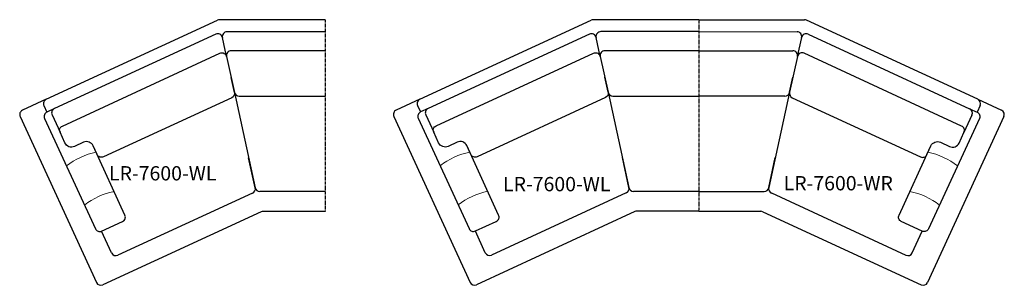
# Model space of a CAD drawing. Units: inches. Extents: x 0 to 207, y 0 to 56.
import ezdxf

# ---------------------------------------------------------------- set-up
doc = ezdxf.new("R2010")
doc.units = ezdxf.units.IN
doc.header["$MEASUREMENT"] = 0
doc.linetypes.add('HIDDEN2', pattern=[0.1875, 0.125, -0.0625])
doc.layers.add('Layer1', color=8, linetype='Continuous')
doc.layers.add('text', color=7, linetype='Continuous')
doc.layers.add('Seams', color=7, linetype='Continuous', lineweight=15)
doc.styles.get("Standard").update_dxf_attribs({"font": 'arial.ttf'})

msp = doc.modelspace()

# ---------------------------------------------------------------- linework, layer by layer
for p, q in [((5.58, 39.1), (41.57, 55.67)), ((64.17, 55.77), (41.98, 55.77)), ((84.08, 39.13), (120.07, 55.7)), ((142.67, 55.79), (120.48, 55.79)), ((142.67, 55.79), (164.86, 55.78)), ((201.26, 39.1), (165.28, 55.69)), ((41.18, 52.75), (7.29, 37.14)), ((43.46, 48.05), (42.58, 52.05)), ((64.17, 53.27), (43.56, 53.27)), ((119.68, 52.77), (85.79, 37.16)), ((121.96, 48.08), (121.08, 52.08)), ((142.67, 53.29), (122.06, 53.29)), ((142.67, 53.29), (163.29, 53.28)), ((163.39, 48.07), (164.27, 52.07)), ((165.66, 52.76), (199.54, 37.13)), ((43.46, 48.05), (43.46, 48.05)), ((64.17, 49.27), (44.43, 49.27)), ((121.96, 48.08), (121.96, 48.08)), ((142.67, 49.29), (122.93, 49.29)), ((142.67, 49.29), (162.41, 49.28)), ((163.39, 48.07), (163.39, 48.07)), ((45.1, 40.55), (44.41, 43.69)), ((123.6, 40.58), (122.91, 43.72)), ((161.74, 40.57), (162.43, 43.71)), ((45.1, 40.55), (49.48, 20.55)), ((46.08, 39.77), (64.17, 39.77)), ((123.6, 40.58), (127.98, 20.58)), ((124.58, 39.79), (142.67, 39.79)), ((160.76, 39.78), (142.66, 39.79)), ((161.74, 40.57), (157.34, 20.57)), ((5.09, 37.78), (5.72, 36.41)), ((83.59, 37.8), (84.22, 36.44)), ((201.74, 37.77), (201.12, 36.41)), ((6.8, 35.81), (8.47, 32.18)), ((85.3, 35.84), (86.97, 32.2)), ((200.03, 35.8), (198.36, 32.17)), ((49.48, 20.55), (48.1, 26.85)), ((127.98, 20.58), (126.6, 26.88)), ((157.34, 20.57), (158.73, 26.87)), ((48.93, 19.43), (20.64, 6.4)), ((64.17, 19.77), (50.46, 19.77)), ((127.43, 19.46), (99.14, 6.43)), ((142.67, 19.79), (128.96, 19.79)), ((142.65, 19.79), (156.37, 19.78)), ((157.9, 19.45), (186.18, 6.4)), ((19.31, 6.89), (17.22, 11.44)), ((97.81, 6.92), (95.72, 11.46)), ((187.51, 6.89), (189.6, 11.43))]:
    msp.add_line(p, q)
at = {"linetype": 'HIDDEN2'}
for p, q in [((64.17, 55.77), (64.16, 15.6)), ((142.67, 55.79), (142.66, 15.63)), ((142.67, 55.79), (142.66, 15.63))]:
    msp.add_line(p, q, dxfattribs=at)
for points in [[(7.29, 37.14), (5.72, 36.41, 0.414214), (5.23, 35.09), (15.89, 11.94, 0.414214), (17.22, 11.45), (21.62, 13.48, 0.414214), (22.11, 14.8), (15.41, 29.35, 0.414214), (13.42, 30.09), (11.5, 29.2, -0.414214), (9.51, 29.94), (8.47, 32.18, -0.414214), (8.96, 33.5), (42.06, 48.75, -0.478925), (43.46, 48.05), (45.1, 40.55, -0.352334), (44.54, 39.43), (17.59, 27.02, -0.414214), (16.26, 27.51), (15.41, 29.35)], [(85.79, 37.16), (84.22, 36.44, 0.414214), (83.73, 35.11), (94.39, 11.97, 0.414214), (95.72, 11.48), (100.12, 13.5, 0.414214), (100.61, 14.83), (93.91, 29.38, 0.414214), (91.92, 30.11), (90, 29.23, -0.414214), (88.01, 29.96), (86.97, 32.2, -0.414214), (87.46, 33.53), (120.56, 48.77, -0.478925), (121.96, 48.08), (123.6, 40.58, -0.352334), (123.04, 39.46), (96.09, 27.04, -0.414214), (94.76, 27.53), (93.91, 29.38)], [(199.54, 37.13), (201.12, 36.41, -0.414214), (201.61, 35.08), (190.93, 11.94, -0.414214), (189.61, 11.45), (185.2, 13.48, -0.414214), (184.72, 14.81), (191.42, 29.35, -0.414214), (193.41, 30.08), (195.34, 29.2, 0.414214), (197.33, 29.93), (198.36, 32.17, 0.414214), (197.87, 33.5), (164.78, 48.76, 0.478925), (163.39, 48.07), (161.74, 40.57, 0.352334), (162.3, 39.44), (189.25, 27.01, 0.414214), (190.57, 27.5), (191.42, 29.35)]]:
    msp.add_lwpolyline(points, format="xyb")
for centre, start, end in [((41.98, 54.77), 90, 114.7273), ((120.48, 54.79), 90, 114.7273), ((164.86, 54.78), 65.24, 89.9674), ((41.6, 51.84), 12.3637, 114.7273), ((43.56, 52.27), 90, 192.3637), ((120.1, 51.86), 12.3637, 114.7273), ((122.06, 52.29), 90, 192.3637), ((163.29, 52.28), 347.6037, 89.9674), ((165.24, 51.85), 65.24, 167.6037), ((44.43, 48.27), 90, 192.3637), ((122.93, 48.29), 90, 192.3637), ((162.41, 48.28), 347.6037, 89.9674), ((46.08, 40.77), 192.3645, 270), ((124.58, 40.79), 192.3645, 270), ((160.76, 40.78), 269.9674, 347.6029), ((6, 38.19), 114.7273, 204.7273), ((84.5, 38.22), 114.7273, 204.7273), ((200.84, 38.19), 335.24, 65.24), ((7.71, 36.23), 114.7273, 204.7273), ((86.21, 36.26), 114.7273, 204.7273), ((199.13, 36.22), 335.24, 65.24), ((48.51, 20.34), 294.7273, 12.3637), ((50.46, 20.77), 192.3637, 270), ((127.01, 20.36), 294.7273, 12.3637), ((128.96, 20.79), 192.3637, 270), ((156.37, 20.78), 269.9674, 347.6037), ((158.32, 20.35), 167.6037, 245.24), ((20.22, 7.31), 204.7273, 294.7273), ((98.72, 7.34), 204.7273, 294.7273), ((186.6, 7.31), 245.24, 335.24)]:
    msp.add_arc(centre, 1, start, end)
at = {"layer": 'Layer1'}
for p, q in [((5.58, 39.1), (0.58, 36.8)), ((84.08, 39.13), (79.08, 36.83)), ((201.26, 39.1), (206.25, 36.79)), ((0.09, 35.47), (16.12, 0.67)), ((78.59, 35.5), (94.62, 0.7)), ((206.74, 35.46), (190.7, 0.67)), ((50.72, 15.51), (17.44, 0.18)), ((64.16, 15.6), (51.14, 15.6)), ((129.22, 15.54), (95.94, 0.21)), ((142.66, 15.63), (129.64, 15.63)), ((142.66, 15.63), (155.68, 15.62)), ((156.1, 15.53), (189.37, 0.18))]:
    msp.add_line(p, q, dxfattribs=at)
for centre, start, end in [((1, 35.89), 114.7273, 204.7273), ((79.5, 35.92), 114.7273, 204.7273), ((205.84, 35.88), 335.24, 65.24), ((51.14, 14.6), 90, 114.7273), ((129.64, 14.63), 90, 114.7273), ((155.68, 14.62), 65.24, 89.9674), ((17.03, 1.09), 204.7273, 294.7273), ((95.53, 1.12), 204.7273, 294.7273), ((189.79, 1.09), 245.24, 335.24)]:
    msp.add_arc(centre, 1, start, end, dxfattribs=at)
at = {"layer": 'Seams'}
for centre, start, end in [((19.04, 13.26), 101.4676, 127.8602), ((97.54, 13.29), 101.4676, 127.8602), ((187.78, 13.26), 52.1398, 78.5324), ((22.83, 5.04), 101.5741, 127.8805), ((101.33, 5.07), 101.5741, 127.8805), ((183.99, 5.04), 52.1195, 78.4259)]:
    msp.add_arc(centre, 15.04, start, end, dxfattribs=at)

# ---------------------------------------------------------------- texts
at = {"layer": 'text'}
for s, p in [('LR-7600-WL', (18.76, 22.08)), ('LR-7600-WL', (101.53, 19.81)), ('LR-7600-WR', (160.48, 20))]:
    msp.add_text(s, height=3, dxfattribs=at).set_placement(p)

doc.saveas('drawing.dxf')
